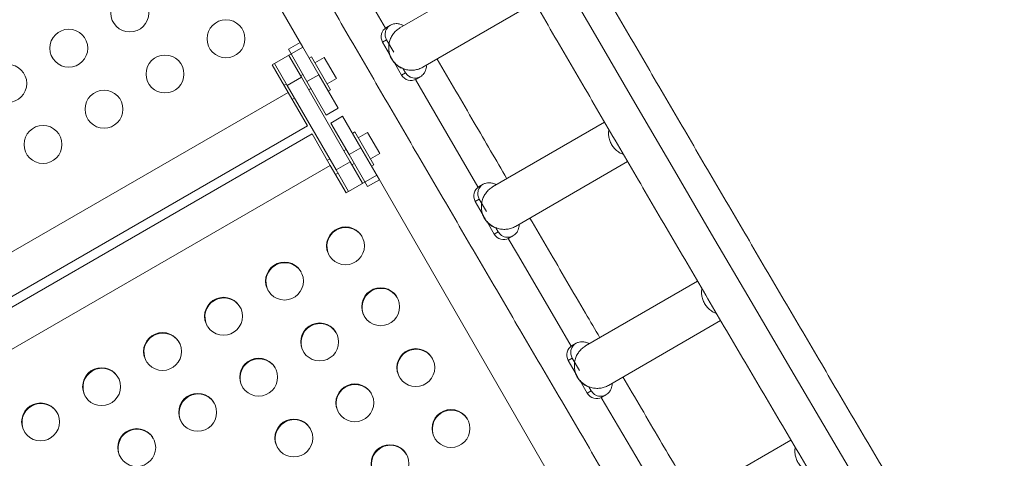
# Model space of a CAD drawing. Units: millimetres. Extents: x -16 to 565, y -61 to 660.
# Drawn here: x 325 to 348, y 234 to 244 of the extents above; entities that cross this region are included whole.
import ezdxf

# ---------------------------------------------------------------- set-up
doc = ezdxf.new("R2010")
doc.units = ezdxf.units.MM
doc.header["$LTSCALE"] = 20
doc.layers.add('CONTOUR', color=7, linetype='Continuous')

msp = doc.modelspace()

# ---------------------------------------------------------------- linework, layer by layer
at = {"layer": 'CONTOUR', "linetype": 'Continuous', "lineweight": 15}
for p, q in [((331.91461, 243.73861), (326.79638, 252.60364)), ((336.74241, 245.68), (334.1579, 244.18783)), ((334.68297, 243.27838), (337.27009, 244.77205)), ((333.93903, 244.24913), (333.84729, 244.19617)), ((331.58143, 243.6906), (331.8521, 243.84688)), ((332.28091, 243.10415), (331.8521, 243.84688)), ((333.75698, 243.85532), (333.84872, 243.90828)), ((333.91833, 243.57585), (333.75698, 243.85532)), ((333.84872, 243.90828), (333.82233, 243.97388)), ((333.84872, 243.90828), (334.01349, 243.62289)), ((331.91461, 243.73861), (331.21086, 243.3323)), ((332.01024, 242.94788), (331.58143, 243.6906)), ((331.5898, 243.55108), (331.88238, 243.04431)), ((332.11583, 243.5141), (332.06213, 243.48309)), ((332.11583, 243.5141), (332.55339, 242.75622)), ((332.41063, 243.50356), (332.19409, 243.37855)), ((332.41063, 243.50356), (332.69167, 243.01679)), ((334.19455, 243.09744), (334.03139, 243.38002)), ((331.21086, 243.3323), (331.57716, 242.69785)), ((331.55758, 242.85679), (331.265, 243.36355)), ((334.19455, 243.09744), (334.28629, 243.1504)), ((334.28629, 243.1504), (334.2332, 243.24235)), ((334.3299, 243.09474), (334.28629, 243.1504)), ((331.88238, 243.04431), (331.55758, 242.85679)), ((331.91647, 243.11028), (331.86234, 243.07903)), ((331.88238, 243.04431), (333.00704, 241.09635)), ((332.01024, 242.94788), (332.28091, 243.10415)), ((332.45655, 242.17484), (332.01024, 242.94788)), ((332.72722, 242.33112), (332.28091, 243.10415)), ((332.47513, 242.89177), (332.69167, 243.01679)), ((334.36284, 243.06809), (334.3299, 243.09474)), ((334.53488, 243.00521), (334.62662, 243.05818)), ((320.64204, 236.38445), (331.57716, 242.69785)), ((331.53753, 242.8915), (331.4834, 242.86025)), ((331.55758, 242.85679), (332.68223, 240.90883)), ((332.02348, 241.92481), (331.57716, 242.69785)), ((332.04987, 242.75422), (332.104, 242.78548)), ((332.49969, 242.72521), (332.55339, 242.75622)), ((331.67093, 242.53544), (331.72506, 242.5667)), ((332.45655, 242.17484), (332.72722, 242.33112)), ((332.83429, 242.14567), (332.56362, 241.9894)), ((333.25387, 241.41894), (332.83429, 242.14567)), ((338.88103, 242.00656), (336.29629, 240.51426)), ((321.08835, 235.61141), (332.02348, 241.92481)), ((332.9832, 241.26267), (332.56362, 241.9894)), ((333.11552, 241.78258), (333.06182, 241.75158)), ((333.11552, 241.78258), (333.55308, 241.0247)), ((332.13054, 241.73936), (321.19542, 235.42597)), ((332.55012, 241.01263), (332.13054, 241.73936)), ((333.41032, 241.77205), (333.19378, 241.64703)), ((333.41032, 241.77205), (333.69136, 241.28527)), ((332.91617, 241.37877), (332.86203, 241.34751)), ((332.9832, 241.26267), (333.25387, 241.41894)), ((333.68191, 240.67755), (333.25387, 241.41894)), ((332.53723, 241.15998), (332.48309, 241.12873)), ((333.41124, 240.52128), (332.9832, 241.26267)), ((333.47482, 241.16025), (333.69136, 241.28527)), ((336.82137, 239.60481), (339.41059, 241.09969)), ((321.615, 234.69924), (332.55012, 241.01263)), ((332.55012, 241.01263), (332.91577, 240.37932)), ((332.68223, 240.90883), (333.00704, 241.09635)), ((332.9699, 240.41057), (332.68223, 240.90883)), ((333.00704, 241.09635), (333.29471, 240.5981)), ((333.04956, 241.02271), (333.10369, 241.05396)), ((333.49938, 240.9937), (333.55308, 241.0247)), ((332.67062, 240.80392), (332.72475, 240.83518)), ((332.91577, 240.37932), (333.61951, 240.78563)), ((333.41124, 240.52128), (333.68191, 240.67755)), ((338.72855, 231.93652), (333.61951, 240.78563)), ((336.07742, 240.57556), (335.98568, 240.5226)), ((335.89538, 240.18175), (335.98712, 240.23471)), ((335.98712, 240.23471), (335.96073, 240.30031)), ((335.98712, 240.23471), (336.15189, 239.94932)), ((336.05673, 239.90228), (335.89538, 240.18175)), ((336.33294, 239.42387), (336.16979, 239.70645)), ((336.42468, 239.47683), (336.3716, 239.56878)), ((336.33294, 239.42387), (336.42468, 239.47683)), ((336.4683, 239.42117), (336.42468, 239.47683)), ((336.50124, 239.39452), (336.4683, 239.42117)), ((336.67328, 239.33164), (336.76502, 239.38461)), ((341.02699, 238.33736), (338.44183, 236.84481)), ((338.96691, 235.93536), (341.55821, 237.43145)), ((338.22296, 236.90611), (338.13122, 236.85315)), ((338.04092, 236.5123), (338.13266, 236.56526)), ((338.13266, 236.56526), (338.10627, 236.63087)), ((338.13266, 236.56526), (338.29743, 236.27987)), ((338.20227, 236.23283), (338.04092, 236.5123)), ((338.47848, 235.75442), (338.31533, 236.037)), ((338.57022, 235.80738), (338.51713, 235.89933)), ((338.47848, 235.75442), (338.57022, 235.80738)), ((338.61384, 235.75173), (338.57022, 235.80738)), ((338.64678, 235.72507), (338.61384, 235.75173)), ((338.81882, 235.66219), (338.91056, 235.71516)), ((343.17996, 234.6722), (340.59453, 233.1795))]:
    msp.add_line(p, q, dxfattribs=at)
at = {"layer": 'CONTOUR', "linetype": 'Continuous', "lineweight": 15, "flags": 128}
for points in [[(332.38095, 246.67133), (333.23444, 245.19876), (333.82489, 244.18157)], [(337.70424, 245.67562), (338.61418, 244.11156), (339.52517, 242.54868), (340.43716, 240.98708), (341.35008, 239.42686), (342.26389, 237.8681), (343.17852, 236.3109), (344.09392, 234.75537), (345.01004, 233.20159), (345.92681, 231.64967), (346.84418, 230.09968), (347.7621, 228.55174), (348.68051, 227.00594)], [(334.51471, 242.99477), (335.04835, 242.07787), (335.95691, 240.51913), (335.96337, 240.50806)], [(336.65564, 239.32238), (336.86645, 238.96167), (337.77692, 237.40557), (338.10903, 236.8387)], [(338.80374, 235.65417), (339.60045, 234.29784), (340.2619, 233.17351)]]:
    msp.add_lwpolyline(points, dxfattribs=at)
at = {"layer": 'CONTOUR', "linetype": 'Continuous', "lineweight": 15}
for centre, radius in [((327.92184, 244.52842), 0.43756), ((330.14194, 243.93354), 0.43756), ((326.51435, 243.7158), 0.43756), ((328.73445, 243.12093), 0.43756), ((325.10685, 242.90319), 0.43756), ((327.32696, 242.30831), 0.43756), ((325.91947, 241.4957), 0.43756), ((332.9007, 239.15505), 0.43732), ((331.49321, 238.34244), 0.43732), ((333.71186, 237.75009), 0.43732), ((330.08572, 237.52982), 0.43732), ((332.30437, 236.93747), 0.43732), ((328.67823, 236.71721), 0.43732), ((334.52301, 236.34513), 0.43732), ((330.89687, 236.12486), 0.43732), ((327.27074, 235.90459), 0.43732), ((333.11552, 235.53251), 0.43732), ((329.48938, 235.31224), 0.43732), ((325.86324, 235.09198), 0.43732), ((335.33417, 234.94016), 0.43732), ((331.70803, 234.71989), 0.43732), ((328.08189, 234.49963), 0.43732), ((333.92668, 234.12755), 0.43732)]:
    msp.add_circle(centre, radius, dxfattribs=at)
for centre, radius, start, end in [((333.97256, 243.98059), 0.24934, 120.162055, 210.161143), ((334.41083, 243.2215), 0.24934, 209.838857, 299.837945), ((336.11096, 240.30702), 0.24934, 120.162055, 210.161143), ((332.90824, 239.14218), 0.43757, 30.980623, 209.019377), ((336.54922, 239.54793), 0.24934, 209.838857, 299.837945), ((331.50075, 238.32956), 0.43757, 30.980619, 209.01938), ((333.7194, 237.73721), 0.43757, 30.980627, 209.019373), ((330.09326, 237.51695), 0.43757, 30.980635, 209.019365), ((332.3119, 236.9246), 0.43757, 30.980633, 209.019372), ((328.68577, 236.70433), 0.43757, 30.980632, 209.019368), ((338.2565, 236.63757), 0.24934, 120.162055, 210.161143), ((334.53055, 236.33225), 0.43757, 30.980622, 209.019378), ((327.27827, 235.89172), 0.43757, 30.980631, 209.019369), ((330.90441, 236.11198), 0.43757, 30.980631, 209.019369), ((333.12306, 235.51963), 0.43757, 30.980633, 209.019372), ((329.49692, 235.29937), 0.43757, 30.980632, 209.019368), ((338.69476, 235.87848), 0.24934, 209.838857, 299.837945), ((325.87078, 235.0791), 0.43757, 30.980639, 209.019361), ((335.34171, 234.92729), 0.43757, 30.980631, 209.019369), ((331.71557, 234.70702), 0.43757, 30.980635, 209.019365), ((328.08943, 234.48675), 0.43757, 30.980637, 209.019363), ((333.93422, 234.11467), 0.43757, 30.980635, 209.019365)]:
    msp.add_arc(centre, radius, start, end, dxfattribs=at)
for points, knots in [([(359.30074, 210.63282), (359.29695, 210.63906), (359.00551, 211.11876), (358.42631, 212.07376), (357.56314, 213.49896), (356.69988, 214.92705), (355.83661, 216.35771), (354.97337, 217.79092), (354.1102, 219.22661), (353.24715, 220.66468), (352.38426, 222.10507), (351.52159, 223.5477), (350.65918, 224.99248), (349.79707, 226.43934), (348.93532, 227.88821), (348.07396, 229.33901), (347.21305, 230.79165), (346.35263, 232.24606), (345.49274, 233.70217), (344.63344, 235.15989), (343.77477, 236.61914), (342.91677, 238.07986), (342.05949, 239.54195), (341.20298, 241.00534), (340.34729, 242.46995), (339.49245, 243.9357), (338.63852, 245.40252), (337.78554, 246.87033), (336.93356, 248.33904), (336.08261, 249.80858), (335.23276, 251.27887), (334.38404, 252.74983), (333.5365, 254.22138), (332.69019, 255.69344), (331.84514, 257.16593), (331.00141, 258.63878), (330.15904, 260.11191), (329.31808, 261.58523), (328.47857, 263.05866), (327.64056, 264.53214), (326.80409, 266.00557), (325.9692, 267.47888), (325.13594, 268.95199), (324.30437, 270.42482), (323.47451, 271.8973), (322.64641, 273.36933), (321.82013, 274.84085), (320.9957, 276.31178), (320.17317, 277.78203), (319.35258, 279.25153), (318.53398, 280.7202), (317.71741, 282.18795), (316.90291, 283.65472), (316.09053, 285.12042), (315.28031, 286.58497), (314.47231, 288.04829), (313.66651, 289.51032), (312.86315, 290.97089), (312.24745, 292.09195), (311.90014, 292.72575), (311.81908, 292.87367)], [0, 0, 0, 0, 0.00023402, 0.01799016, 0.03574635, 0.05350257, 0.07125882, 0.08901509, 0.10677138, 0.1245277, 0.14228404, 0.1600404, 0.17779678, 0.19555318, 0.2133096, 0.23106603, 0.24882248, 0.26657894, 0.28433542, 0.30209191, 0.31984841, 0.33760492, 0.35536145, 0.37311798, 0.39087451, 0.40863106, 0.42638761, 0.44414416, 0.46190072, 0.47965728, 0.49741384, 0.51517041, 0.53292697, 0.55068354, 0.5684401, 0.58619665, 0.60395321, 0.62170975, 0.6394663, 0.65722283, 0.67497936, 0.69273588, 0.71049238, 0.72824888, 0.74600537, 0.76376184, 0.7815183, 0.79927474, 0.81703117, 0.83478758, 0.85254397, 0.87030034, 0.8880567, 0.90581303, 0.92356934, 0.94132562, 0.95908189, 0.97683812, 0.99459433, 1, 1, 1, 1]), ([(310.51946, 292.12333), (310.78449, 291.64013), (311.31638, 290.67043), (312.11809, 289.21234), (312.92376, 287.74966), (313.73172, 286.28562), (314.54189, 284.82035), (315.35424, 283.35391), (316.16872, 281.88638), (316.98528, 280.41785), (317.80388, 278.94839), (318.62448, 277.47807), (319.44703, 276.00699), (320.2715, 274.53521), (321.09783, 273.06282), (321.92598, 271.58989), (322.75591, 270.11651), (323.58757, 268.64275), (324.42092, 267.16869), (325.25591, 265.69441), (326.0925, 264.21999), (326.93065, 262.74551), (327.7703, 261.27104), (328.61142, 259.79667), (329.45396, 258.32247), (330.29788, 256.84853), (331.14312, 255.37492), (331.98965, 253.90172), (332.83741, 252.42901), (333.68637, 250.95687), (334.53648, 249.48537), (335.38769, 248.01461), (336.23995, 246.54464), (337.09323, 245.07557), (337.94747, 243.60745), (338.80264, 242.14037), (339.65867, 240.67442), (340.51554, 239.20966), (341.37318, 237.74618), (342.23157, 236.28405), (343.09064, 234.82335), (343.95036, 233.36417), (344.81068, 231.90657), (345.67155, 230.45064), (346.53293, 228.99646), (347.39476, 227.5441), (348.25702, 226.09364), (349.11964, 224.64516), (349.98258, 223.19873), (350.84579, 221.75444), (351.70924, 220.31235), (352.57287, 218.87256), (353.43664, 217.43512), (354.3005, 216.00013), (355.1644, 214.56767), (356.02831, 213.13776), (356.89215, 211.71068), (357.54982, 210.62575), (357.91949, 210.01723), (358.00129, 209.88258)], [0, 0, 0, 0, 0.01764866, 0.03541804, 0.05318739, 0.07095671, 0.08872601, 0.10649529, 0.12426454, 0.14203377, 0.15980298, 0.17757217, 0.19534135, 0.2131105, 0.23087964, 0.24864877, 0.26641788, 0.28418697, 0.30195606, 0.31972513, 0.3374942, 0.35526325, 0.3730323, 0.39080134, 0.40857037, 0.42633939, 0.44410842, 0.46187744, 0.47964645, 0.49741547, 0.51518448, 0.5329535, 0.55072251, 0.56849153, 0.58626055, 0.60402957, 0.6217986, 0.63956764, 0.65733668, 0.67510573, 0.69287479, 0.71064385, 0.72841293, 0.74618202, 0.76395112, 0.78172024, 0.79948937, 0.81725852, 0.83502768, 0.85279686, 0.87056606, 0.88833528, 0.90610452, 0.92387378, 0.94164306, 0.95941237, 0.9771817, 0.99495106, 1, 1, 1, 1]), ([(306.96455, 290.0709), (306.98309, 290.03707), (307.26808, 289.517), (307.82109, 288.50967), (308.62456, 287.04832), (309.43046, 285.58549), (310.23858, 284.12136), (311.04892, 282.65599), (311.86143, 281.18947), (312.67607, 279.72186), (313.49279, 278.25326), (314.31154, 276.78373), (315.13229, 275.31335), (315.95499, 273.84221), (316.7796, 272.37039), (317.60607, 270.89795), (318.43436, 269.42499), (319.26442, 267.95157), (320.09621, 266.47779), (320.92969, 265.00371), (321.76481, 263.52941), (322.60152, 262.05499), (323.43978, 260.5805), (324.27955, 259.10604), (325.12078, 257.63168), (325.96343, 256.1575), (326.80744, 254.68358), (327.65279, 253.21), (328.49941, 251.73683), (329.34727, 250.26416), (330.19632, 248.79207), (331.04651, 247.32063), (331.8978, 245.84992), (332.75015, 244.38002), (333.6035, 242.91101), (334.45781, 241.44297), (335.31304, 239.97598), (336.16914, 238.51011), (337.02607, 237.04545), (337.88378, 235.58206), (338.74221, 234.12004), (339.60134, 232.65946), (340.46111, 231.20039), (341.32147, 229.74292), (342.18238, 228.28713), (343.04379, 226.83308), (343.90566, 225.38086), (344.76794, 223.93055), (345.63059, 222.48222), (346.49355, 221.03595), (347.35679, 219.59183), (348.22025, 218.14991), (349.0839, 216.7103), (349.94767, 215.27305), (350.81154, 213.83824), (351.67544, 212.40598), (352.53934, 210.97627), (353.40319, 209.54939), (354.03885, 208.50094), (354.38653, 207.92858), (354.44633, 207.83013)], [0, 0, 0, 0, 0.00123629, 0.01900567, 0.03677505, 0.0545444, 0.07231373, 0.09008304, 0.10785232, 0.12562158, 0.14339082, 0.16116003, 0.17892923, 0.19669841, 0.21446757, 0.23223672, 0.25000585, 0.26777496, 0.28554407, 0.30331316, 0.32108224, 0.33885131, 0.35662037, 0.37438942, 0.39215847, 0.40992751, 0.42769654, 0.44546557, 0.4632346, 0.48100362, 0.49877264, 0.51654166, 0.53431068, 0.55207971, 0.56984873, 0.58761776, 0.60538679, 0.62315583, 0.64092487, 0.65869392, 0.67646298, 0.69423204, 0.71200112, 0.7297702, 0.7475393, 0.76530841, 0.78307754, 0.80084668, 0.81861583, 0.836385, 0.85415419, 0.8719234, 0.88969263, 0.90746187, 0.92523114, 0.94300044, 0.96076976, 0.9785391, 0.99630847, 1, 1, 1, 1]), ([(338.05104, 201.60868), (337.94847, 201.79525), (337.57815, 202.4689), (336.93766, 203.6311), (336.12964, 205.09516), (335.31927, 206.56054), (334.50677, 208.02706), (333.69213, 209.49467), (332.87541, 210.96328), (332.05666, 212.43281), (331.23591, 213.90318), (330.41321, 215.37432), (329.5886, 216.84615), (328.76213, 218.31858), (327.93384, 219.79154), (327.10378, 221.26496), (326.27199, 222.73875), (325.43851, 224.21282), (324.60339, 225.68712), (323.76668, 227.16155), (322.92842, 228.63603), (322.08865, 230.11049), (321.24742, 231.58485), (320.40477, 233.05903), (319.56076, 234.53295), (318.71541, 236.00654), (317.86879, 237.4797), (317.02093, 238.95237), (316.17188, 240.42447), (315.32169, 241.89591), (314.4704, 243.36662), (313.61805, 244.83651), (312.7647, 246.30552), (311.91039, 247.77356), (311.05516, 249.24055), (310.19905, 250.70642), (309.34213, 252.17109), (308.48442, 253.63447), (307.62598, 255.09649), (306.76686, 256.55707), (305.90709, 258.01614), (305.04673, 259.47361), (304.18582, 260.92941), (303.32441, 262.38345), (302.46254, 263.83567), (301.60026, 265.28598), (300.73761, 266.73431), (299.87465, 268.18058), (299.01141, 269.62471), (298.14795, 271.06662), (297.2843, 272.50624), (296.42053, 273.94349), (295.55666, 275.37829), (294.69276, 276.81056), (293.82886, 278.24027), (292.96501, 279.66715), (292.32941, 280.7155), (291.98179, 281.28775), (291.92204, 281.38611)], [0, 0, 0, 0, 0.00701672, 0.02533512, 0.0436535, 0.06197184, 0.08029017, 0.09860847, 0.11692675, 0.13524501, 0.15356324, 0.17188146, 0.19019966, 0.20851785, 0.22683602, 0.24515417, 0.26347231, 0.28179044, 0.30010856, 0.31842666, 0.33674476, 0.35506285, 0.37338093, 0.39169901, 0.41001707, 0.42833514, 0.4466532, 0.46497126, 0.48328932, 0.50160737, 0.51992543, 0.53824349, 0.55656155, 0.57487961, 0.59319768, 0.61151575, 0.62983383, 0.64815191, 0.66647, 0.68478811, 0.70310622, 0.72142434, 0.73974248, 0.75806062, 0.77637879, 0.79469696, 0.81301516, 0.83133337, 0.8496516, 0.86796985, 0.88628811, 0.9046064, 0.92292472, 0.94124305, 0.95956142, 0.9778798, 0.99619822, 1, 1, 1, 1]), ([(333.55687, 201.2623), (333.51927, 201.33056), (333.21315, 201.88637), (332.63634, 202.93099), (331.82634, 204.39617), (331.01395, 205.86263), (330.19948, 207.33015), (329.38292, 208.79869), (328.56432, 210.26815), (327.74372, 211.73846), (326.92117, 213.20954), (326.0967, 214.68132), (325.27037, 216.15371), (324.44222, 217.62664), (323.61229, 219.10002), (322.78063, 220.57378), (321.94728, 222.04784), (321.11229, 223.52212), (320.2757, 224.99654), (319.43755, 226.47103), (318.5979, 227.94549), (317.75678, 229.41986), (316.91424, 230.89406), (316.07032, 232.368), (315.22508, 233.84161), (314.37855, 235.31481), (313.53079, 236.78752), (312.68183, 238.25967), (311.83172, 239.73116), (310.98051, 241.20193), (310.12825, 242.67189), (309.27497, 244.14097), (308.42073, 245.60908), (307.56556, 247.07616), (306.70953, 248.54212), (305.85266, 250.00688), (304.99501, 251.47036), (304.13663, 252.93249), (303.27756, 254.39318), (302.41784, 255.85237), (301.55752, 257.30996), (300.69665, 258.76589), (299.83527, 260.22007), (298.97343, 261.67243), (298.11118, 263.12289), (297.24856, 264.57138), (296.38562, 266.0178), (295.5224, 267.4621), (294.65896, 268.90418), (293.79533, 270.34398), (292.93156, 271.78141), (292.0677, 273.2164), (291.2038, 274.64886), (290.33989, 276.07878), (289.47604, 277.50585), (288.81843, 278.59068), (288.44883, 279.19911), (288.36709, 279.33366)], [0, 0, 0, 0, 0.00262088, 0.02133929, 0.04005766, 0.05877602, 0.07749435, 0.09621266, 0.11493094, 0.13364921, 0.15236746, 0.17108568, 0.18980389, 0.20852209, 0.22724027, 0.24595844, 0.26467659, 0.28339473, 0.30211286, 0.32083098, 0.33954909, 0.3582672, 0.3769853, 0.39570339, 0.41442147, 0.43313956, 0.45185764, 0.47057572, 0.4892938, 0.50801188, 0.52672996, 0.54544804, 0.56416612, 0.58288421, 0.60160231, 0.62032041, 0.63903852, 0.65775663, 0.67647476, 0.69519289, 0.71391104, 0.73262919, 0.75134737, 0.77006555, 0.78878375, 0.80750197, 0.8262202, 0.84493846, 0.86365673, 0.88237503, 0.90109334, 0.91981168, 0.93853004, 0.95724843, 0.97596685, 0.99468529, 1, 1, 1, 1]), ([(287.06764, 278.58341), (287.07137, 278.57727), (287.36275, 278.09767), (287.94189, 277.14278), (288.80506, 275.71757), (289.66832, 274.28949), (290.53159, 272.85883), (291.39483, 271.42561), (292.258, 269.98993), (293.12105, 268.55185), (293.98394, 267.11146), (294.84661, 265.66884), (295.70902, 264.22405), (296.57113, 262.77719), (297.43288, 261.32832), (298.29424, 259.87752), (299.15515, 258.42488), (300.01557, 256.97047), (300.87546, 255.51436), (301.73476, 254.05664), (302.59343, 252.59739), (303.45143, 251.13668), (304.3087, 249.67459), (305.16521, 248.2112), (306.02091, 246.74658), (306.87575, 245.28083), (307.72968, 243.81401), (308.58266, 242.3462), (309.43464, 240.87749), (310.28558, 239.40795), (311.13544, 237.93766), (311.98416, 236.4667), (312.8317, 234.99515), (313.67801, 233.52309), (314.52306, 232.0506), (315.36679, 230.57775), (316.20916, 229.10463), (317.05012, 227.63131), (317.88963, 226.15787), (318.72764, 224.6844), (319.56411, 223.21097), (320.399, 221.73765), (321.23225, 220.26454), (322.06383, 218.79171), (322.89369, 217.31924), (323.72178, 215.8472), (324.54807, 214.37568), (325.3725, 212.90475), (326.19503, 211.4345), (327.01562, 209.965), (327.83422, 208.49634), (328.65079, 207.02858), (329.46528, 205.56182), (330.2777, 204.0961), (331.08778, 202.63163), (331.7118, 201.50198), (332.06502, 200.86096), (332.14972, 200.70723)], [0, 0, 0, 0, 0.00024323, 0.01899463, 0.03774608, 0.05649755, 0.07524906, 0.09400059, 0.11275215, 0.13150374, 0.15025534, 0.16900697, 0.18775862, 0.20651029, 0.22526198, 0.24401368, 0.2627654, 0.28151714, 0.30026889, 0.31902066, 0.33777243, 0.35652422, 0.37527602, 0.39402783, 0.41277964, 0.43153146, 0.45028329, 0.46903512, 0.48778696, 0.5065388, 0.52529064, 0.54404249, 0.56279433, 0.58154617, 0.60029801, 0.61904985, 0.63780168, 0.6565535, 0.67530532, 0.69405714, 0.71280894, 0.73156073, 0.75031252, 0.76906429, 0.78781605, 0.8065678, 0.82531953, 0.84407124, 0.86282294, 0.88157462, 0.90032628, 0.91907793, 0.93782955, 0.95658114, 0.97533272, 0.99408427, 1, 1, 1, 1]), ([(334.22409, 244.24024), (334.22474, 244.24181), (334.22695, 244.24712), (334.20575, 244.25546), (334.16723, 244.27031), (334.11661, 244.28162), (334.06636, 244.28546), (334.00439, 244.27959), (333.96123, 244.25948), (333.93903, 244.24913)], [0, 0, 0, 0, 0.082039373, 0.277616743, 0.492539021, 0.608730952, 0.731627911, 0.861901823, 1, 1, 1, 1]), ([(333.93903, 244.24913), (333.92414, 244.23921), (333.88465, 244.2129), (333.83804, 244.14954), (333.80997, 244.06282), (333.81821, 244.00353), (333.82233, 243.97388)], [0, 0, 0, 0, 0.16778237, 0.44518824, 0.72259412, 1, 1, 1, 1]), ([(333.91927, 243.593), (333.91768, 243.59211), (333.91542, 243.59083), (333.91821, 243.57476), (333.92302, 243.55753), (333.93102, 243.5352), (333.95276, 243.48519), (333.99487, 243.41502), (334.05474, 243.3494), (334.10652, 243.30686), (334.14305, 243.28238), (334.17482, 243.2648), (334.21219, 243.24778), (334.23642, 243.24083), (334.24878, 243.23948), (334.25027, 243.24169), (334.25088, 243.24259)], [0, 0, 0, 0, 0.067462011, 0.096555354, 0.122880621, 0.149838577, 0.180372268, 0.304384189, 0.421790978, 0.4770753, 0.529757494, 0.58399701, 0.643811872, 0.790717934, 0.914295037, 1, 1, 1, 1]), ([(336.62536, 240.70425), (336.37436, 241.13459), (335.8384, 242.05348), (335.30147, 242.97546), (335.01574, 243.46721), (335.01431, 243.46968)], [0, 0, 0, 0, 0.467070954, 0.99733037, 1, 1, 1, 1]), ([(334.62662, 243.05818), (334.64264, 243.06888), (334.67416, 243.08995), (334.71872, 243.14095), (334.75038, 243.20336), (334.76556, 243.26124), (334.77228, 243.30198), (334.77475, 243.31272), (334.77029, 243.3116), (334.76995, 243.31152)], [0, 0, 0, 0, 0.1077077, 0.2119122, 0.41046569, 0.59907023, 0.78245736, 0.98362183, 1, 1, 1, 1]), ([(334.36284, 243.06809), (334.38245, 243.05692), (334.42167, 243.03458), (334.48903, 243.02253), (334.5565, 243.02777), (334.60198, 243.04433), (334.62404, 243.05673), (334.62662, 243.05818)], [0, 0, 0, 0, 0.241965328, 0.483930656, 0.725895983, 0.967861311, 1, 1, 1, 1]), ([(338.98025, 241.83665), (338.97731, 241.82115), (338.96797, 241.77196), (338.97364, 241.68673), (338.99643, 241.58606), (339.03949, 241.49174), (339.09964, 241.40731), (339.17541, 241.33717), (339.24792, 241.28888), (339.29685, 241.2719), (339.31338, 241.26616)], [0, 0, 0, 0, 0.065995842, 0.209464219, 0.352932596, 0.496400973, 0.63986935, 0.783337727, 0.926806104, 1, 1, 1, 1]), ([(336.07742, 240.57556), (336.06254, 240.56564), (336.02305, 240.53933), (335.97644, 240.47597), (335.94836, 240.38925), (335.95661, 240.32996), (335.96073, 240.30031)], [0, 0, 0, 0, 0.16778237, 0.44518824, 0.72259412, 1, 1, 1, 1]), ([(336.36249, 240.56667), (336.36314, 240.56824), (336.36534, 240.57355), (336.34414, 240.58189), (336.30563, 240.59674), (336.255, 240.60805), (336.20476, 240.61189), (336.14279, 240.60602), (336.09963, 240.58591), (336.07742, 240.57556)], [0, 0, 0, 0, 0.082039373, 0.277616743, 0.492539021, 0.608730952, 0.731627911, 0.861901823, 1, 1, 1, 1]), ([(336.05766, 239.91943), (336.05608, 239.91854), (336.05382, 239.91726), (336.05661, 239.90119), (336.06142, 239.88396), (336.06942, 239.86162), (336.09116, 239.81162), (336.13326, 239.74145), (336.19313, 239.67583), (336.24491, 239.63329), (336.28144, 239.60881), (336.31322, 239.59123), (336.35059, 239.57421), (336.37482, 239.56726), (336.38717, 239.56591), (336.38867, 239.56812), (336.38928, 239.56902)], [0, 0, 0, 0, 0.067462011, 0.096555354, 0.122880621, 0.149838577, 0.180372268, 0.304384189, 0.421790978, 0.4770753, 0.529757494, 0.58399701, 0.643811872, 0.790717934, 0.914295037, 1, 1, 1, 1]), ([(338.77132, 237.03505), (338.66063, 237.22382), (338.26418, 237.89993), (337.72535, 238.82073), (337.29755, 239.5532), (337.15494, 239.79739)], [0, 0, 0, 0, 0.205220201, 0.735034215, 1, 1, 1, 1]), ([(336.76502, 239.38461), (336.78104, 239.39531), (336.81256, 239.41638), (336.85712, 239.46738), (336.88878, 239.52979), (336.90395, 239.58767), (336.91068, 239.62841), (336.91314, 239.63915), (336.90868, 239.63803), (336.90835, 239.63795)], [0, 0, 0, 0, 0.1077077, 0.2119122, 0.41046569, 0.59907023, 0.78245736, 0.98362183, 1, 1, 1, 1]), ([(336.50124, 239.39452), (336.52085, 239.38335), (336.56007, 239.36101), (336.62743, 239.34896), (336.69489, 239.3542), (336.74038, 239.37076), (336.76243, 239.38316), (336.76502, 239.38461)], [0, 0, 0, 0, 0.241965328, 0.483930656, 0.725895983, 0.967861311, 1, 1, 1, 1]), ([(341.12598, 238.16843), (341.12296, 238.15252), (341.11352, 238.10293), (341.11917, 238.01728), (341.14197, 237.91661), (341.18502, 237.82229), (341.24518, 237.73787), (341.32093, 237.66769), (341.39438, 237.61894), (341.44432, 237.60166), (341.46184, 237.5956)], [0, 0, 0, 0, 0.06732597, 0.20992426, 0.35252255, 0.49512084, 0.63771913, 0.78031742, 0.92291571, 1, 1, 1, 1]), ([(338.22296, 236.90611), (338.20808, 236.8962), (338.16859, 236.86988), (338.12197, 236.80652), (338.0939, 236.7198), (338.10214, 236.66051), (338.10627, 236.63087)], [0, 0, 0, 0, 0.16778237, 0.44518824, 0.72259412, 1, 1, 1, 1]), ([(338.50803, 236.89722), (338.50868, 236.89879), (338.51088, 236.9041), (338.48968, 236.91244), (338.45117, 236.9273), (338.40054, 236.9386), (338.3503, 236.94244), (338.28833, 236.93657), (338.24517, 236.91646), (338.22296, 236.90611)], [0, 0, 0, 0, 0.082039373, 0.277616743, 0.492539021, 0.608730952, 0.731627911, 0.861901823, 1, 1, 1, 1]), ([(338.2032, 236.24998), (338.20162, 236.24909), (338.19936, 236.24781), (338.20214, 236.23174), (338.20695, 236.21451), (338.21496, 236.19218), (338.2367, 236.14217), (338.2788, 236.072), (338.33867, 236.00638), (338.39045, 235.96384), (338.42698, 235.93936), (338.45876, 235.92178), (338.49612, 235.90476), (338.52036, 235.89781), (338.53271, 235.89646), (338.5342, 235.89867), (338.53481, 235.89958)], [0, 0, 0, 0, 0.067462011, 0.096555354, 0.122880621, 0.149838577, 0.180372268, 0.304384189, 0.421790978, 0.4770753, 0.529757494, 0.58399701, 0.643811872, 0.790717934, 0.914295037, 1, 1, 1, 1]), ([(340.92431, 233.3699), (340.66763, 233.80597), (340.12669, 234.725), (339.58639, 235.64541), (339.30245, 236.12909)], [0, 0, 0, 0, 0.47449097, 1, 1, 1, 1]), ([(338.91056, 235.71516), (338.92658, 235.72587), (338.9581, 235.74693), (339.00266, 235.79793), (339.03431, 235.86034), (339.04949, 235.91823), (339.05622, 235.95896), (339.05868, 235.9697), (339.05422, 235.96858), (339.05388, 235.9685)], [0, 0, 0, 0, 0.1077077, 0.2119122, 0.41046569, 0.59907023, 0.78245736, 0.98362183, 1, 1, 1, 1]), ([(338.64678, 235.72507), (338.66639, 235.7139), (338.70561, 235.69156), (338.77296, 235.67951), (338.84043, 235.68475), (338.88591, 235.70131), (338.90797, 235.71371), (338.91056, 235.71516)], [0, 0, 0, 0, 0.241965328, 0.483930656, 0.725895983, 0.967861311, 1, 1, 1, 1]), ([(343.27887, 234.50431), (343.27576, 234.488), (343.26623, 234.43802), (343.27185, 234.35197), (343.29467, 234.25129), (343.33772, 234.15697), (343.39788, 234.07256), (343.47361, 234.00235), (343.5481, 233.95307), (343.59917, 233.93547), (343.6178, 233.92905)], [0, 0, 0, 0, 0.06855053, 0.21022431, 0.35189809, 0.49357187, 0.63524565, 0.77691943, 0.91859321, 1, 1, 1, 1])]:
    msp.add_open_spline(points, degree=3, knots=knots, dxfattribs=at)
for points in [[(334.68297, 243.27838), (334.6524, 243.26298), (334.59126, 243.2322), (334.49028, 243.20995), (334.38733, 243.20655), (334.28547, 243.22372), (334.18884, 243.26038), (334.10111, 243.31522), (334.02564, 243.38613), (333.96535, 243.47036), (333.92254, 243.5647), (333.89887, 243.6655), (333.89524, 243.76891), (333.91181, 243.87092), (333.94787, 243.96772), (334.00229, 244.05517), (334.07204, 244.1315), (334.12928, 244.16905), (334.1579, 244.18783)], [(336.82137, 239.60481), (336.7908, 239.58941), (336.72965, 239.55863), (336.62867, 239.53638), (336.52573, 239.53298), (336.42387, 239.55015), (336.32724, 239.58681), (336.2395, 239.64165), (336.16404, 239.71255), (336.10375, 239.79679), (336.06094, 239.89113), (336.03727, 239.99193), (336.03364, 240.09534), (336.05021, 240.19735), (336.08627, 240.29415), (336.14068, 240.3816), (336.21044, 240.45793), (336.26768, 240.49548), (336.29629, 240.51426)], [(338.96691, 235.93536), (338.93633, 235.91996), (338.87519, 235.88918), (338.77421, 235.86693), (338.67127, 235.86353), (338.5694, 235.8807), (338.47278, 235.91736), (338.38504, 235.97221), (338.30958, 236.04311), (338.24928, 236.12734), (338.20648, 236.22168), (338.18281, 236.32248), (338.17918, 236.42589), (338.19574, 236.5279), (338.2318, 236.6247), (338.28622, 236.71215), (338.35598, 236.78848), (338.41321, 236.82604), (338.44183, 236.84481)]]:
    msp.add_open_spline(points, degree=3, dxfattribs=at)

doc.saveas('drawing.dxf')
